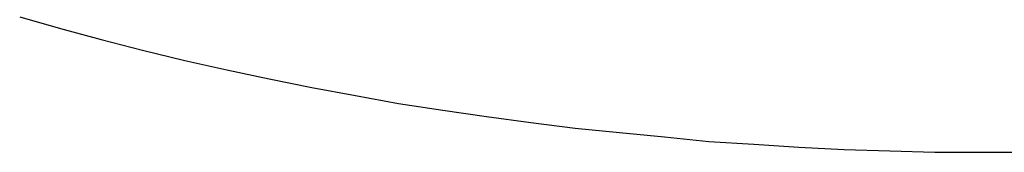
# Model space of a CAD drawing. Units: millimetres. Extents: x 0 to 420, y 0 to 297.
# Drawn here: x 98 to 120, y 94 to 97 of the extents above; entities that cross this region are included whole.
import ezdxf

# ---------------------------------------------------------------- set-up
doc = ezdxf.new("R2010")
doc.units = ezdxf.units.MM
doc.layers.add('0-1 WHITE', color=7, linetype='Continuous')

msp = doc.modelspace()

# ---------------------------------------------------------------- linework, layer by layer
at = {"layer": '0-1 WHITE', "color": 7, "linetype": 'Continuous'}
for p, q in [((98.379, 97.066), (99.268, 96.812)), ((99.268, 96.812), (100.156, 96.574)), ((100.156, 96.574), (101.061, 96.336)), ((101.061, 96.336), (101.981, 96.114)), ((101.981, 96.114), (102.901, 95.908)), ((102.901, 95.908), (103.821, 95.717)), ((103.821, 95.717), (104.757, 95.527)), ((104.757, 95.527), (105.709, 95.353)), ((105.709, 95.353), (106.645, 95.178)), ((106.645, 95.178), (107.613, 95.035)), ((107.613, 95.035), (108.565, 94.892)), ((108.565, 94.892), (109.533, 94.766)), ((109.533, 94.766), (110.501, 94.639)), ((110.501, 94.639), (111.469, 94.543)), ((111.469, 94.543), (112.452, 94.448)), ((112.452, 94.448), (113.42, 94.353)), ((113.42, 94.353), (114.404, 94.29)), ((114.404, 94.29), (115.388, 94.226)), ((115.388, 94.226), (116.371, 94.178)), ((116.371, 94.178), (117.371, 94.147)), ((117.371, 94.147), (118.354, 94.115)), ((118.354, 94.115), (119.338, 94.115)), ((119.338, 94.115), (120.338, 94.115))]:
    msp.add_line(p, q, dxfattribs=at)

doc.saveas('drawing.dxf')
